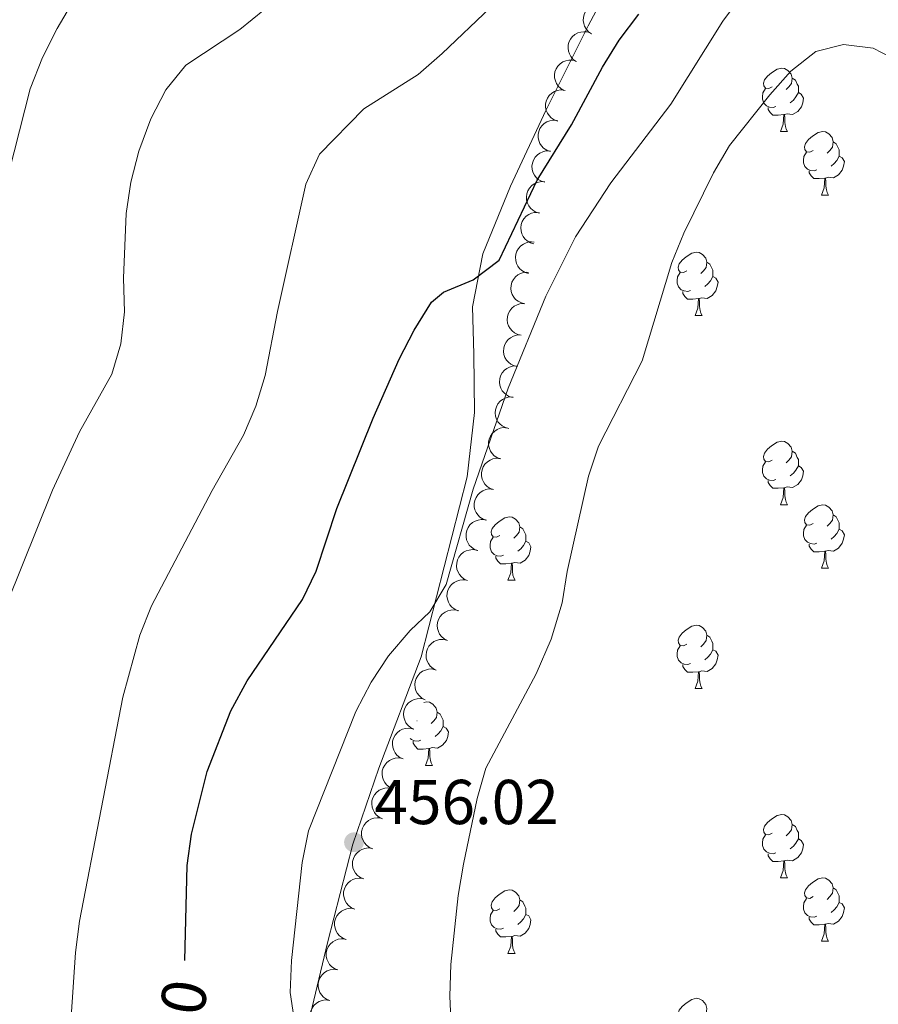
# Model space of a CAD drawing. Units: metres. Extents: x 603685 to 608184, y 701258 to 704295.
# Drawn here: x 606086 to 606221, y 702622 to 702777 of the extents above; entities that cross this region are included whole.
import ezdxf
from ezdxf.enums import TextEntityAlignment as Align

# ---------------------------------------------------------------- set-up
doc = ezdxf.new("R2010")
doc.units = ezdxf.units.M
doc.header["$MEASUREMENT"] = 0
for name, color, linetype, lineweight in [('Carátula', 7, 'Continuous', 0), ('Elementos auxiliares', 7, 'Continuous', 0), ('Entidades rústicas y varios', 7, 'Continuous', 0), ('Relieve y altimetría', 7, 'Continuous', 0), ('Textos de rotulación', 7, 'Continuous', 0)]:
    doc.layers.add(name, color=color, linetype=linetype, lineweight=lineweight)
doc.styles.add('Style-Arial', font='txt')
doc.styles.add('Style-Helvetica-Narrow-Oblique', font='txt')

# ---------------------------------------------------------------- blocks, each defined once
blk = doc.blocks.new('5PATER_238')
at = {"layer": 'Relieve y altimetría', "linetype": 'Continuous', "lineweight": 0}
h = blk.add_hatch(color=250, dxfattribs=at)
edge = h.paths.add_edge_path()
edge.add_ellipse((0, 0), major_axis=(-1.1, -1.11), ratio=0.999422, start_angle=0, end_angle=360)

msp = doc.modelspace()

# ---------------------------------------------------------------- linework, layer by layer
at = {"layer": 'Carátula', "color": 7, "linetype": 'Continuous', "lineweight": 0}
msp.add_3dface([(603729.877, 701257.571), (608184.354, 701325.442), (608139.107, 704295.108), (603684.63, 704227.237)], dxfattribs=at)
at = {"layer": 'Elementos auxiliares', "color": 250, "linetype": 'Continuous', "lineweight": 0}
msp.add_3dface([(604595.67, 701664.82), (604561.02, 703978.02), (607985.8, 704030.22), (608021.62, 701717.02)], dxfattribs=at)
at = {"layer": 'Entidades rústicas y varios', "color": 92, "linetype": 'Continuous', "lineweight": 0, "flags": 128}
for points, elevation in [([(606175.996, 702775.252), (606175.534, 702775.572), (606175.148, 702776.013), (606174.911, 702776.433), (606174.774, 702776.857), (606174.699, 702777.344), (606174.724, 702777.835), (606174.845, 702778.311), (606175.069, 702778.76), (606175.375, 702779.166), (606175.758, 702779.498), (606176.243, 702779.76), (606176.697, 702779.891), (606177.189, 702779.949), (606177.68, 702779.918), (606178.045, 702779.808), (606178.395, 702779.639)], 451.079), ([(606173.599, 702770.869), (606173.137, 702771.189), (606172.751, 702771.63), (606172.514, 702772.05), (606172.377, 702772.474), (606172.302, 702772.961), (606172.327, 702773.452), (606172.448, 702773.928), (606172.672, 702774.377), (606172.978, 702774.782), (606173.361, 702775.115), (606173.846, 702775.377), (606174.3, 702775.508), (606174.792, 702775.565), (606175.283, 702775.534), (606175.648, 702775.424), (606175.998, 702775.256)], 451.281), ([(606171.659, 702766.288), (606171.17, 702766.565), (606170.746, 702766.97), (606170.472, 702767.367), (606170.297, 702767.777), (606170.179, 702768.255), (606170.159, 702768.747), (606170.237, 702769.232), (606170.421, 702769.699), (606170.688, 702770.13), (606171.04, 702770.496), (606171.5, 702770.801), (606171.94, 702770.972), (606172.425, 702771.073), (606172.917, 702771.086), (606173.29, 702771.01), (606173.654, 702770.873)], 451.761), ([(606170.648, 702761.434), (606170.12, 702761.627), (606169.636, 702761.956), (606169.3, 702762.302), (606169.059, 702762.677), (606168.863, 702763.129), (606168.763, 702763.611), (606168.759, 702764.102), (606168.863, 702764.593), (606169.056, 702765.063), (606169.342, 702765.481), (606169.745, 702765.858), (606170.151, 702766.1), (606170.612, 702766.28), (606171.095, 702766.374), (606171.476, 702766.36), (606171.858, 702766.286)], 452.541), ([(606169.456, 702756.649), (606168.928, 702756.842), (606168.443, 702757.171), (606168.107, 702757.517), (606167.867, 702757.892), (606167.671, 702758.344), (606167.57, 702758.826), (606167.567, 702759.317), (606167.67, 702759.808), (606167.863, 702760.278), (606168.15, 702760.696), (606168.552, 702761.073), (606168.959, 702761.314), (606169.42, 702761.495), (606169.903, 702761.589), (606170.284, 702761.575), (606170.665, 702761.501)], 453.366), ([(606168.648, 702751.765), (606168.109, 702751.923), (606167.603, 702752.219), (606167.246, 702752.543), (606166.982, 702752.902), (606166.757, 702753.34), (606166.625, 702753.814), (606166.59, 702754.304), (606166.661, 702754.801), (606166.822, 702755.282), (606167.081, 702755.718), (606167.459, 702756.121), (606167.848, 702756.388), (606168.296, 702756.598), (606168.772, 702756.724), (606169.153, 702756.735), (606169.539, 702756.685)], 454.086), ([(606167.766, 702746.891), (606167.226, 702747.048), (606166.721, 702747.345), (606166.364, 702747.669), (606166.099, 702748.027), (606165.874, 702748.466), (606165.743, 702748.94), (606165.707, 702749.43), (606165.778, 702749.927), (606165.94, 702750.408), (606166.199, 702750.844), (606166.576, 702751.246), (606166.966, 702751.514), (606167.414, 702751.724), (606167.89, 702751.849), (606168.271, 702751.86), (606168.657, 702751.811)], 454.766), ([(606166.89, 702742.031), (606166.35, 702742.188), (606165.844, 702742.484), (606165.486, 702742.807), (606165.222, 702743.166), (606164.996, 702743.604), (606164.864, 702744.078), (606164.828, 702744.567), (606164.899, 702745.065), (606165.06, 702745.546), (606165.318, 702745.982), (606165.695, 702746.385), (606166.085, 702746.653), (606166.532, 702746.863), (606167.008, 702746.99), (606167.389, 702747.001), (606167.775, 702746.952)], 455.511), ([(606166.05, 702737.361), (606165.51, 702737.518), (606165.004, 702737.814), (606164.646, 702738.137), (606164.382, 702738.496), (606164.156, 702738.934), (606164.024, 702739.408), (606163.988, 702739.898), (606164.059, 702740.395), (606164.22, 702740.876), (606164.478, 702741.313), (606164.855, 702741.715), (606165.245, 702741.983), (606165.692, 702742.194), (606166.168, 702742.32), (606166.549, 702742.331), (606166.935, 702742.282)], 457.089), ([(606165.469, 702732.554), (606164.92, 702732.677), (606164.397, 702732.941), (606164.019, 702733.241), (606163.733, 702733.582), (606163.48, 702734.005), (606163.318, 702734.47), (606163.252, 702734.956), (606163.291, 702735.457), (606163.422, 702735.947), (606163.652, 702736.399), (606164.003, 702736.825), (606164.375, 702737.117), (606164.809, 702737.355), (606165.276, 702737.511), (606165.655, 702737.546), (606166.043, 702737.521)], 458.132), ([(606164.895, 702727.592), (606164.346, 702727.715), (606163.823, 702727.978), (606163.446, 702728.278), (606163.159, 702728.619), (606162.906, 702729.043), (606162.745, 702729.507), (606162.678, 702729.994), (606162.717, 702730.495), (606162.848, 702730.985), (606163.078, 702731.437), (606163.429, 702731.862), (606163.801, 702732.154), (606164.235, 702732.392), (606164.702, 702732.548), (606165.081, 702732.583), (606165.469, 702732.559)], 458.339), ([(606164.321, 702722.629), (606163.772, 702722.752), (606163.249, 702723.016), (606162.872, 702723.316), (606162.585, 702723.657), (606162.332, 702724.08), (606162.171, 702724.545), (606162.104, 702725.031), (606162.143, 702725.532), (606162.274, 702726.022), (606162.505, 702726.474), (606162.855, 702726.9), (606163.227, 702727.191), (606163.661, 702727.43), (606164.128, 702727.585), (606164.508, 702727.621), (606164.895, 702727.596)], 458.546), ([(606163.61, 702717.731), (606163.064, 702717.866), (606162.547, 702718.142), (606162.176, 702718.45), (606161.897, 702718.797), (606161.654, 702719.226), (606161.502, 702719.694), (606161.446, 702720.182), (606161.497, 702720.681), (606161.638, 702721.169), (606161.878, 702721.616), (606162.238, 702722.033), (606162.617, 702722.317), (606163.056, 702722.545), (606163.526, 702722.691), (606163.906, 702722.718), (606164.293, 702722.684)], 459.226), ([(606162.935, 702712.84), (606162.389, 702712.975), (606161.872, 702713.25), (606161.501, 702713.558), (606161.222, 702713.905), (606160.978, 702714.334), (606160.827, 702714.802), (606160.771, 702715.29), (606160.822, 702715.79), (606160.963, 702716.277), (606161.203, 702716.724), (606161.563, 702717.142), (606161.942, 702717.425), (606162.38, 702717.654), (606162.851, 702717.799), (606163.231, 702717.826), (606163.618, 702717.793)], 460.011), ([(606161.666, 702708.024), (606161.135, 702708.209), (606160.646, 702708.531), (606160.305, 702708.873), (606160.059, 702709.244), (606159.857, 702709.694), (606159.75, 702710.174), (606159.74, 702710.665), (606159.836, 702711.158), (606160.023, 702711.63), (606160.303, 702712.052), (606160.701, 702712.435), (606161.104, 702712.682), (606161.562, 702712.869), (606162.044, 702712.97), (606162.425, 702712.961), (606162.807, 702712.892)], 460.518), ([(606160.528, 702703.174), (606159.998, 702703.359), (606159.508, 702703.682), (606159.168, 702704.023), (606158.922, 702704.395), (606158.72, 702704.844), (606158.613, 702705.325), (606158.603, 702705.815), (606158.699, 702706.308), (606158.885, 702706.78), (606159.166, 702707.203), (606159.563, 702707.585), (606159.967, 702707.832), (606160.425, 702708.019), (606160.907, 702708.12), (606161.288, 702708.111), (606161.67, 702708.042)], 460.952), ([(606159.391, 702698.325), (606158.86, 702698.51), (606158.371, 702698.832), (606158.03, 702699.173), (606157.785, 702699.545), (606157.583, 702699.995), (606157.475, 702700.475), (606157.465, 702700.966), (606157.562, 702701.459), (606157.748, 702701.931), (606158.029, 702702.353), (606158.426, 702702.736), (606158.829, 702702.983), (606159.288, 702703.169), (606159.769, 702703.271), (606160.15, 702703.262), (606160.533, 702703.193)], 461.386), ([(606158.024, 702693.521), (606157.5, 702693.722), (606157.021, 702694.06), (606156.691, 702694.411), (606156.457, 702694.791), (606156.269, 702695.246), (606156.177, 702695.73), (606156.182, 702696.221), (606156.294, 702696.71), (606156.495, 702697.176), (606156.789, 702697.59), (606157.198, 702697.96), (606157.608, 702698.194), (606158.072, 702698.366), (606158.557, 702698.452), (606158.938, 702698.432), (606159.318, 702698.351)], 461.652), ([(606156.413, 702688.785), (606155.899, 702689.011), (606155.436, 702689.371), (606155.123, 702689.738), (606154.907, 702690.128), (606154.741, 702690.592), (606154.672, 702691.079), (606154.7, 702691.569), (606154.835, 702692.053), (606155.057, 702692.509), (606155.371, 702692.908), (606155.797, 702693.258), (606156.218, 702693.473), (606156.689, 702693.623), (606157.177, 702693.686), (606157.557, 702693.648), (606157.932, 702693.549)], 461.755), ([(606154.894, 702684.023), (606154.38, 702684.249), (606153.917, 702684.608), (606153.604, 702684.975), (606153.388, 702685.365), (606153.222, 702685.829), (606153.153, 702686.316), (606153.181, 702686.806), (606153.316, 702687.29), (606153.538, 702687.746), (606153.852, 702688.145), (606154.278, 702688.495), (606154.699, 702688.71), (606155.17, 702688.86), (606155.658, 702688.924), (606156.038, 702688.885), (606156.413, 702688.786)], 461.842), ([(606153.238, 702679.308), (606152.736, 702679.561), (606152.294, 702679.945), (606152.002, 702680.329), (606151.808, 702680.73), (606151.667, 702681.202), (606151.624, 702681.692), (606151.679, 702682.18), (606151.84, 702682.656), (606152.087, 702683.099), (606152.421, 702683.481), (606152.866, 702683.807), (606153.298, 702683.999), (606153.777, 702684.123), (606154.268, 702684.16), (606154.644, 702684.101), (606155.014, 702683.981)], 461.928), ([(606151.462, 702674.634), (606150.96, 702674.888), (606150.518, 702675.272), (606150.226, 702675.655), (606150.031, 702676.056), (606149.89, 702676.529), (606149.848, 702677.019), (606149.903, 702677.507), (606150.064, 702677.982), (606150.311, 702678.426), (606150.645, 702678.807), (606151.09, 702679.134), (606151.522, 702679.325), (606152.001, 702679.45), (606152.492, 702679.486), (606152.868, 702679.427), (606153.238, 702679.308)], 461.976), ([(606149.686, 702669.96), (606149.184, 702670.214), (606148.742, 702670.598), (606148.449, 702670.982), (606148.255, 702671.383), (606148.114, 702671.855), (606148.072, 702672.345), (606148.127, 702672.833), (606148.288, 702673.309), (606148.535, 702673.752), (606148.869, 702674.134), (606149.313, 702674.46), (606149.746, 702674.651), (606150.225, 702674.776), (606150.716, 702674.812), (606151.092, 702674.753), (606151.462, 702674.634)], 462.024), ([(606147.91, 702665.287), (606147.408, 702665.54), (606146.966, 702665.925), (606146.673, 702666.308), (606146.479, 702666.709), (606146.338, 702667.181), (606146.296, 702667.672), (606146.35, 702668.159), (606146.511, 702668.635), (606146.758, 702669.078), (606147.093, 702669.46), (606147.537, 702669.786), (606147.97, 702669.978), (606148.448, 702670.102), (606148.939, 702670.139), (606149.316, 702670.08), (606149.686, 702669.96)], 462.072), ([(606146.21, 702660.585), (606145.701, 702660.824), (606145.247, 702661.194), (606144.944, 702661.568), (606144.737, 702661.964), (606144.582, 702662.431), (606144.525, 702662.92), (606144.565, 702663.409), (606144.711, 702663.89), (606144.945, 702664.34), (606145.267, 702664.732), (606145.702, 702665.072), (606146.128, 702665.276), (606146.603, 702665.415), (606147.092, 702665.466), (606147.471, 702665.419), (606147.844, 702665.311)], 462.126), ([(606144.578, 702655.863), (606144.069, 702656.102), (606143.615, 702656.472), (606143.311, 702656.847), (606143.105, 702657.242), (606142.95, 702657.71), (606142.892, 702658.198), (606142.933, 702658.688), (606143.079, 702659.168), (606143.313, 702659.618), (606143.635, 702660.01), (606144.069, 702660.35), (606144.496, 702660.554), (606144.971, 702660.693), (606145.46, 702660.745), (606145.838, 702660.697), (606146.212, 702660.589)], 462.328), ([(606142.946, 702651.142), (606142.437, 702651.38), (606141.983, 702651.751), (606141.679, 702652.125), (606141.473, 702652.52), (606141.318, 702652.988), (606141.26, 702653.476), (606141.3, 702653.966), (606141.447, 702654.446), (606141.68, 702654.897), (606142.003, 702655.288), (606142.437, 702655.628), (606142.864, 702655.832), (606143.338, 702655.971), (606143.828, 702656.023), (606144.206, 702655.975), (606144.58, 702655.867)], 462.531), ([(606141.425, 702646.385), (606140.906, 702646.601), (606140.437, 702646.951), (606140.117, 702647.312), (606139.894, 702647.698), (606139.719, 702648.159), (606139.64, 702648.644), (606139.659, 702649.135), (606139.784, 702649.621), (606139.998, 702650.081), (606140.303, 702650.487), (606140.723, 702650.845), (606141.139, 702651.068), (606141.608, 702651.227), (606142.095, 702651.3), (606142.475, 702651.268), (606142.852, 702651.177)], 462.707), ([(606140.004, 702641.612), (606139.485, 702641.828), (606139.016, 702642.179), (606138.696, 702642.54), (606138.473, 702642.925), (606138.297, 702643.386), (606138.219, 702643.872), (606138.238, 702644.362), (606138.363, 702644.849), (606138.577, 702645.309), (606138.882, 702645.714), (606139.301, 702646.072), (606139.718, 702646.295), (606140.187, 702646.455), (606140.674, 702646.527), (606141.054, 702646.496), (606141.431, 702646.404)], 462.256), ([(606138.583, 702636.84), (606138.064, 702637.056), (606137.595, 702637.406), (606137.275, 702637.767), (606137.052, 702638.153), (606136.876, 702638.614), (606136.798, 702639.099), (606136.816, 702639.59), (606136.942, 702640.076), (606137.156, 702640.536), (606137.461, 702640.942), (606137.88, 702641.3), (606138.297, 702641.523), (606138.766, 702641.682), (606139.253, 702641.755), (606139.632, 702641.723), (606140.01, 702641.632)], 461.804), ([(606137.162, 702632.067), (606136.643, 702632.283), (606136.173, 702632.634), (606135.854, 702632.995), (606135.63, 702633.381), (606135.455, 702633.841), (606135.376, 702634.327), (606135.395, 702634.817), (606135.521, 702635.304), (606135.735, 702635.764), (606136.04, 702636.169), (606136.459, 702636.527), (606136.876, 702636.75), (606137.344, 702636.91), (606137.831, 702636.982), (606138.211, 702636.951), (606138.589, 702636.859)], 461.352), ([(606135.925, 702627.228), (606135.4, 702627.428), (606134.92, 702627.763), (606134.589, 702628.114), (606134.353, 702628.493), (606134.164, 702628.948), (606134.07, 702629.43), (606134.073, 702629.921), (606134.183, 702630.411), (606134.382, 702630.878), (606134.675, 702631.293), (606135.083, 702631.664), (606135.492, 702631.9), (606135.956, 702632.074), (606136.44, 702632.162), (606136.821, 702632.142), (606137.201, 702632.063)], 461.158), ([(606134.65, 702622.395), (606134.124, 702622.594), (606133.644, 702622.93), (606133.313, 702623.281), (606133.078, 702623.659), (606132.888, 702624.114), (606132.794, 702624.597), (606132.798, 702625.088), (606132.908, 702625.578), (606133.107, 702626.045), (606133.399, 702626.459), (606133.807, 702626.831), (606134.217, 702627.066), (606134.68, 702627.24), (606135.165, 702627.328), (606135.545, 702627.309), (606135.926, 702627.229)], 461.05), ([(606133.374, 702617.561), (606132.849, 702617.761), (606132.369, 702618.097), (606132.038, 702618.447), (606131.802, 702618.826), (606131.613, 702619.281), (606131.519, 702619.764), (606131.522, 702620.255), (606131.632, 702620.745), (606131.832, 702621.211), (606132.124, 702621.626), (606132.532, 702621.997), (606132.941, 702622.233), (606133.405, 702622.407), (606133.889, 702622.495), (606134.27, 702622.476), (606134.65, 702622.396)], 460.942)]:
    msp.add_lwpolyline(points, dxfattribs=dict(at, elevation=elevation))
for points in [[(606204.583, 702766.836), (606204.053, 702766.571), (606203.523, 702766.626), (606203.258, 702766.996), (606203.203, 702767.421), (606203.363, 702767.941), (606203.843, 702768.536), (606204.478, 702769.066), (606205.378, 702769.651), (606206.123, 702769.811), (606206.548, 702769.756), (606207.078, 702769.441), (606207.608, 702768.856), (606207.768, 702768.216), (606207.658, 702767.366), (606207.233, 702766.836), (606206.813, 702766.411)], [(606207.768, 702768.216), (606208.243, 702767.901), (606208.558, 702767.261), (606208.718, 702766.941), (606208.718, 702766.361), (606208.718, 702765.936), (606208.348, 702765.246), (606207.928, 702764.766), (606207.448, 702764.346)], [(606205.168, 702763.756), (606204.743, 702763.596), (606204.158, 702763.656), (606203.683, 702763.866), (606203.258, 702764.291), (606203.043, 702764.876), (606203.043, 702765.296), (606203.098, 702765.881), (606203.523, 702766.571)], [(606208.718, 702765.936), (606209.173, 702765.686), (606209.518, 702765.071), (606209.408, 702764.346), (606209.198, 702763.706), (606208.613, 702762.966), (606207.818, 702762.486), (606206.968, 702762.591), (606206.538, 702762.461)], [(606206.428, 702762.461), (606205.538, 702762.376), (606204.693, 702762.376), (606204.268, 702762.806), (606203.948, 702763.281), (606203.948, 702763.596)], [(606205.883, 702759.776), (606206.318, 702760.936), (606206.428, 702762.461), (606206.538, 702762.461), (606206.573, 702761.876), (606206.608, 702761.191), (606206.678, 702760.576), (606206.793, 702760.176), (606207.008, 702759.776)], [(606205.883, 702759.776), (606207.008, 702759.776)], [(606211.058, 702756.801), (606210.528, 702756.536), (606209.998, 702756.591), (606209.733, 702756.961), (606209.678, 702757.386), (606209.838, 702757.906), (606210.318, 702758.501), (606210.953, 702759.031), (606211.853, 702759.616), (606212.598, 702759.776), (606213.023, 702759.721), (606213.553, 702759.406), (606214.083, 702758.821), (606214.243, 702758.181), (606214.133, 702757.331), (606213.708, 702756.801), (606213.288, 702756.376)], [(606214.243, 702758.181), (606214.718, 702757.866), (606215.033, 702757.226), (606215.193, 702756.906), (606215.193, 702756.326), (606215.193, 702755.901), (606214.823, 702755.211), (606214.403, 702754.731), (606213.923, 702754.311)], [(606211.643, 702753.721), (606211.218, 702753.561), (606210.633, 702753.621), (606210.158, 702753.831), (606209.733, 702754.256), (606209.518, 702754.841), (606209.518, 702755.261), (606209.573, 702755.846), (606209.998, 702756.536)], [(606215.193, 702755.901), (606215.648, 702755.651), (606215.993, 702755.036), (606215.883, 702754.311), (606215.673, 702753.671), (606215.088, 702752.931), (606214.293, 702752.451), (606213.443, 702752.556), (606213.013, 702752.426)], [(606212.903, 702752.426), (606212.013, 702752.341), (606211.168, 702752.341), (606210.743, 702752.771), (606210.423, 702753.246), (606210.423, 702753.561)], [(606212.358, 702749.741), (606212.793, 702750.901), (606212.903, 702752.426), (606213.013, 702752.426), (606213.048, 702751.841), (606213.083, 702751.156), (606213.153, 702750.541), (606213.268, 702750.141), (606213.483, 702749.741)], [(606212.358, 702749.741), (606213.483, 702749.741)], [(606191.08, 702737.753), (606190.55, 702737.488), (606190.02, 702737.543), (606189.755, 702737.913), (606189.7, 702738.338), (606189.86, 702738.858), (606190.34, 702739.453), (606190.975, 702739.983), (606191.875, 702740.568), (606192.62, 702740.728), (606193.045, 702740.673), (606193.575, 702740.358), (606194.105, 702739.773), (606194.265, 702739.133), (606194.155, 702738.283), (606193.73, 702737.753), (606193.31, 702737.328)], [(606194.265, 702739.133), (606194.74, 702738.818), (606195.055, 702738.178), (606195.215, 702737.858), (606195.215, 702737.278), (606195.215, 702736.853), (606194.845, 702736.163), (606194.425, 702735.683), (606193.945, 702735.263)], [(606191.665, 702734.673), (606191.24, 702734.513), (606190.655, 702734.573), (606190.18, 702734.783), (606189.755, 702735.208), (606189.54, 702735.793), (606189.54, 702736.213), (606189.595, 702736.798), (606190.02, 702737.488)], [(606195.215, 702736.853), (606195.67, 702736.603), (606196.015, 702735.988), (606195.905, 702735.263), (606195.695, 702734.623), (606195.11, 702733.883), (606194.315, 702733.403), (606193.465, 702733.508), (606193.035, 702733.378)], [(606192.925, 702733.378), (606192.035, 702733.293), (606191.19, 702733.293), (606190.765, 702733.723), (606190.445, 702734.198), (606190.445, 702734.513)], [(606192.38, 702730.693), (606192.815, 702731.853), (606192.925, 702733.378), (606193.035, 702733.378), (606193.07, 702732.793), (606193.105, 702732.108), (606193.175, 702731.493), (606193.29, 702731.093), (606193.505, 702730.693)], [(606192.38, 702730.693), (606193.505, 702730.693)], [(606204.583, 702707.844), (606204.053, 702707.579), (606203.523, 702707.634), (606203.258, 702708.004), (606203.203, 702708.429), (606203.363, 702708.949), (606203.843, 702709.544), (606204.478, 702710.074), (606205.378, 702710.659), (606206.123, 702710.819), (606206.548, 702710.764), (606207.078, 702710.449), (606207.608, 702709.864), (606207.768, 702709.224), (606207.658, 702708.374), (606207.233, 702707.844), (606206.813, 702707.419)], [(606207.768, 702709.224), (606208.243, 702708.909), (606208.558, 702708.269), (606208.718, 702707.949), (606208.718, 702707.369), (606208.718, 702706.944), (606208.348, 702706.254), (606207.928, 702705.774), (606207.448, 702705.354)], [(606205.168, 702704.764), (606204.743, 702704.604), (606204.158, 702704.664), (606203.683, 702704.874), (606203.258, 702705.299), (606203.043, 702705.884), (606203.043, 702706.304), (606203.098, 702706.889), (606203.523, 702707.579)], [(606208.718, 702706.944), (606209.173, 702706.694), (606209.518, 702706.079), (606209.408, 702705.354), (606209.198, 702704.714), (606208.613, 702703.974), (606207.818, 702703.494), (606206.968, 702703.599), (606206.538, 702703.469)], [(606206.428, 702703.469), (606205.538, 702703.384), (606204.693, 702703.384), (606204.268, 702703.814), (606203.948, 702704.289), (606203.948, 702704.604)], [(606205.883, 702700.784), (606206.318, 702701.944), (606206.428, 702703.469), (606206.538, 702703.469), (606206.573, 702702.884), (606206.608, 702702.199), (606206.678, 702701.584), (606206.793, 702701.184), (606207.008, 702700.784)], [(606205.883, 702700.784), (606207.008, 702700.784)], [(606211.058, 702697.809), (606210.528, 702697.544), (606209.998, 702697.599), (606209.733, 702697.969), (606209.678, 702698.394), (606209.838, 702698.914), (606210.318, 702699.509), (606210.953, 702700.039), (606211.853, 702700.624), (606212.598, 702700.784), (606213.023, 702700.729), (606213.553, 702700.414), (606214.083, 702699.829), (606214.243, 702699.189), (606214.133, 702698.339), (606213.708, 702697.809), (606213.288, 702697.384)], [(606161.503, 702695.904), (606160.973, 702695.639), (606160.443, 702695.694), (606160.178, 702696.064), (606160.123, 702696.489), (606160.283, 702697.009), (606160.763, 702697.604), (606161.398, 702698.134), (606162.298, 702698.719), (606163.043, 702698.879), (606163.468, 702698.824), (606163.998, 702698.509), (606164.528, 702697.924), (606164.688, 702697.284), (606164.578, 702696.434), (606164.153, 702695.904), (606163.733, 702695.479)], [(606214.243, 702699.189), (606214.718, 702698.874), (606215.033, 702698.234), (606215.193, 702697.914), (606215.193, 702697.334), (606215.193, 702696.909), (606214.823, 702696.219), (606214.403, 702695.739), (606213.923, 702695.319)], [(606164.688, 702697.284), (606165.163, 702696.969), (606165.478, 702696.329), (606165.638, 702696.009), (606165.638, 702695.429), (606165.638, 702695.004), (606165.268, 702694.314), (606164.848, 702693.834), (606164.368, 702693.414)], [(606211.643, 702694.729), (606211.218, 702694.569), (606210.633, 702694.629), (606210.158, 702694.839), (606209.733, 702695.264), (606209.518, 702695.849), (606209.518, 702696.269), (606209.573, 702696.854), (606209.998, 702697.544)], [(606215.193, 702696.909), (606215.648, 702696.659), (606215.993, 702696.044), (606215.883, 702695.319), (606215.673, 702694.679), (606215.088, 702693.939), (606214.293, 702693.459), (606213.443, 702693.564), (606213.013, 702693.434)], [(606162.088, 702692.824), (606161.663, 702692.664), (606161.078, 702692.724), (606160.603, 702692.934), (606160.178, 702693.359), (606159.963, 702693.944), (606159.963, 702694.364), (606160.018, 702694.949), (606160.443, 702695.639)], [(606165.638, 702695.004), (606166.093, 702694.754), (606166.438, 702694.139), (606166.328, 702693.414), (606166.118, 702692.774), (606165.533, 702692.034), (606164.738, 702691.554), (606163.888, 702691.659), (606163.458, 702691.529)], [(606212.903, 702693.434), (606212.013, 702693.349), (606211.168, 702693.349), (606210.743, 702693.779), (606210.423, 702694.254), (606210.423, 702694.569)], [(606212.358, 702690.749), (606212.793, 702691.909), (606212.903, 702693.434), (606213.013, 702693.434), (606213.048, 702692.849), (606213.083, 702692.164), (606213.153, 702691.549), (606213.268, 702691.149), (606213.483, 702690.749)], [(606163.348, 702691.529), (606162.458, 702691.444), (606161.613, 702691.444), (606161.188, 702691.874), (606160.868, 702692.349), (606160.868, 702692.664)], [(606162.803, 702688.844), (606163.238, 702690.004), (606163.348, 702691.529), (606163.458, 702691.529), (606163.493, 702690.944), (606163.528, 702690.259), (606163.598, 702689.644), (606163.713, 702689.244), (606163.928, 702688.844)], [(606212.358, 702690.749), (606213.483, 702690.749)], [(606162.803, 702688.844), (606163.928, 702688.844)], [(606191.08, 702678.761), (606190.55, 702678.496), (606190.02, 702678.551), (606189.755, 702678.921), (606189.7, 702679.346), (606189.86, 702679.866), (606190.34, 702680.461), (606190.975, 702680.991), (606191.875, 702681.576), (606192.62, 702681.736), (606193.045, 702681.681), (606193.575, 702681.366), (606194.105, 702680.781), (606194.265, 702680.141), (606194.155, 702679.291), (606193.73, 702678.761), (606193.31, 702678.336)], [(606194.265, 702680.141), (606194.74, 702679.826), (606195.055, 702679.186), (606195.215, 702678.866), (606195.215, 702678.286), (606195.215, 702677.861), (606194.845, 702677.171), (606194.425, 702676.691), (606193.945, 702676.271)], [(606191.665, 702675.681), (606191.24, 702675.521), (606190.655, 702675.581), (606190.18, 702675.791), (606189.755, 702676.216), (606189.54, 702676.801), (606189.54, 702677.221), (606189.595, 702677.806), (606190.02, 702678.496)], [(606195.215, 702677.861), (606195.67, 702677.611), (606196.015, 702676.996), (606195.905, 702676.271), (606195.695, 702675.631), (606195.11, 702674.891), (606194.315, 702674.411), (606193.465, 702674.516), (606193.035, 702674.386)], [(606192.925, 702674.386), (606192.035, 702674.301), (606191.19, 702674.301), (606190.765, 702674.731), (606190.445, 702675.206), (606190.445, 702675.521)], [(606192.38, 702671.701), (606192.815, 702672.861), (606192.925, 702674.386), (606193.035, 702674.386), (606193.07, 702673.801), (606193.105, 702673.116), (606193.175, 702672.501), (606193.29, 702672.101), (606193.505, 702671.701)], [(606192.38, 702671.701), (606193.505, 702671.701)], [(606149.508, 702669.494), (606149.984, 702669.596), (606150.409, 702669.541), (606150.939, 702669.226), (606151.469, 702668.641), (606151.629, 702668.001), (606151.519, 702667.151), (606151.094, 702666.621), (606150.674, 702666.196)], [(606151.629, 702668.001), (606152.104, 702667.686), (606152.419, 702667.046), (606152.579, 702666.726), (606152.579, 702666.146), (606152.579, 702665.721), (606152.209, 702665.031), (606151.789, 702664.551), (606151.309, 702664.131)], [(606148.444, 702666.621), (606148.41, 702666.604)], [(606152.579, 702665.721), (606153.034, 702665.471), (606153.379, 702664.856), (606153.269, 702664.131), (606153.059, 702663.491), (606152.474, 702662.751), (606151.679, 702662.271), (606150.829, 702662.376), (606150.399, 702662.246)], [(606149.029, 702663.541), (606148.604, 702663.381), (606148.019, 702663.441), (606147.544, 702663.651), (606147.358, 702663.837)], [(606150.289, 702662.246), (606149.399, 702662.161), (606148.554, 702662.161), (606148.129, 702662.591), (606147.809, 702663.066), (606147.809, 702663.381)], [(606149.744, 702659.561), (606150.179, 702660.721), (606150.289, 702662.246), (606150.399, 702662.246), (606150.434, 702661.661), (606150.469, 702660.976), (606150.539, 702660.361), (606150.654, 702659.961), (606150.869, 702659.561)], [(606149.744, 702659.561), (606150.869, 702659.561)], [(606204.583, 702648.852), (606204.053, 702648.587), (606203.523, 702648.642), (606203.258, 702649.012), (606203.203, 702649.437), (606203.363, 702649.957), (606203.843, 702650.552), (606204.478, 702651.082), (606205.378, 702651.667), (606206.123, 702651.827), (606206.548, 702651.772), (606207.078, 702651.457), (606207.608, 702650.872), (606207.768, 702650.232), (606207.658, 702649.382), (606207.233, 702648.852), (606206.813, 702648.427)], [(606207.768, 702650.232), (606208.243, 702649.917), (606208.558, 702649.277), (606208.718, 702648.957), (606208.718, 702648.377), (606208.718, 702647.952), (606208.348, 702647.262), (606207.928, 702646.782), (606207.448, 702646.362)], [(606205.168, 702645.772), (606204.743, 702645.612), (606204.158, 702645.672), (606203.683, 702645.882), (606203.258, 702646.307), (606203.043, 702646.892), (606203.043, 702647.312), (606203.098, 702647.897), (606203.523, 702648.587)], [(606208.718, 702647.952), (606209.173, 702647.702), (606209.518, 702647.087), (606209.408, 702646.362), (606209.198, 702645.722), (606208.613, 702644.982), (606207.818, 702644.502), (606206.968, 702644.607), (606206.538, 702644.477)], [(606206.428, 702644.477), (606205.538, 702644.392), (606204.693, 702644.392), (606204.268, 702644.822), (606203.948, 702645.297), (606203.948, 702645.612)], [(606205.883, 702641.792), (606206.318, 702642.952), (606206.428, 702644.477), (606206.538, 702644.477), (606206.573, 702643.892), (606206.608, 702643.207), (606206.678, 702642.592), (606206.793, 702642.192), (606207.008, 702641.792)], [(606205.883, 702641.792), (606207.008, 702641.792)], [(606211.058, 702638.817), (606210.528, 702638.552), (606209.998, 702638.607), (606209.733, 702638.977), (606209.678, 702639.402), (606209.838, 702639.922), (606210.318, 702640.517), (606210.953, 702641.047), (606211.853, 702641.632), (606212.598, 702641.792), (606213.023, 702641.737), (606213.553, 702641.422), (606214.083, 702640.837), (606214.243, 702640.197), (606214.133, 702639.347), (606213.708, 702638.817), (606213.288, 702638.392)], [(606161.503, 702636.912), (606160.973, 702636.647), (606160.443, 702636.702), (606160.178, 702637.072), (606160.123, 702637.497), (606160.283, 702638.017), (606160.763, 702638.612), (606161.398, 702639.142), (606162.298, 702639.727), (606163.043, 702639.887), (606163.468, 702639.832), (606163.998, 702639.517), (606164.528, 702638.932), (606164.688, 702638.292), (606164.578, 702637.442), (606164.153, 702636.912), (606163.733, 702636.487)], [(606214.243, 702640.197), (606214.718, 702639.882), (606215.033, 702639.242), (606215.193, 702638.922), (606215.193, 702638.342), (606215.193, 702637.917), (606214.823, 702637.227), (606214.403, 702636.747), (606213.923, 702636.327)], [(606164.688, 702638.292), (606165.163, 702637.977), (606165.478, 702637.337), (606165.638, 702637.017), (606165.638, 702636.437), (606165.638, 702636.012), (606165.268, 702635.322), (606164.848, 702634.842), (606164.368, 702634.422)], [(606211.643, 702635.737), (606211.218, 702635.577), (606210.633, 702635.637), (606210.158, 702635.847), (606209.733, 702636.272), (606209.518, 702636.857), (606209.518, 702637.277), (606209.573, 702637.862), (606209.998, 702638.552)], [(606215.193, 702637.917), (606215.648, 702637.667), (606215.993, 702637.052), (606215.883, 702636.327), (606215.673, 702635.687), (606215.088, 702634.947), (606214.293, 702634.467), (606213.443, 702634.572), (606213.013, 702634.442)], [(606162.088, 702633.832), (606161.663, 702633.672), (606161.078, 702633.732), (606160.603, 702633.942), (606160.178, 702634.367), (606159.963, 702634.952), (606159.963, 702635.372), (606160.018, 702635.957), (606160.443, 702636.647)], [(606165.638, 702636.012), (606166.093, 702635.762), (606166.438, 702635.147), (606166.328, 702634.422), (606166.118, 702633.782), (606165.533, 702633.042), (606164.738, 702632.562), (606163.888, 702632.667), (606163.458, 702632.537)], [(606212.903, 702634.442), (606212.013, 702634.357), (606211.168, 702634.357), (606210.743, 702634.787), (606210.423, 702635.262), (606210.423, 702635.577)], [(606212.358, 702631.757), (606212.793, 702632.917), (606212.903, 702634.442), (606213.013, 702634.442), (606213.048, 702633.857), (606213.083, 702633.172), (606213.153, 702632.557), (606213.268, 702632.157), (606213.483, 702631.757)], [(606163.348, 702632.537), (606162.458, 702632.452), (606161.613, 702632.452), (606161.188, 702632.882), (606160.868, 702633.357), (606160.868, 702633.672)], [(606162.803, 702629.852), (606163.238, 702631.012), (606163.348, 702632.537), (606163.458, 702632.537), (606163.493, 702631.952), (606163.528, 702631.267), (606163.598, 702630.652), (606163.713, 702630.252), (606163.928, 702629.852)], [(606212.358, 702631.757), (606213.483, 702631.757)], [(606162.803, 702629.852), (606163.928, 702629.852)], [(606191.08, 702619.769), (606190.55, 702619.504), (606190.02, 702619.559), (606189.755, 702619.929), (606189.7, 702620.354), (606189.86, 702620.874), (606190.34, 702621.469), (606190.975, 702621.999), (606191.875, 702622.584), (606192.62, 702622.744), (606193.045, 702622.689), (606193.575, 702622.374), (606194.105, 702621.789), (606194.265, 702621.149), (606194.155, 702620.299), (606193.73, 702619.769), (606193.31, 702619.344)]]:
    msp.add_lwpolyline(points, dxfattribs=at)
at = {"layer": 'Entidades rústicas y varios', "color": 92, "linetype": 'Continuous', "lineweight": 0}
msp.add_polyline3d([(606181.802, 702788.421, 446.463), (606175.47, 702776.487, 446.675), (606168.786, 702763.132, 447.737), (606163.216, 702751.16, 448.587), (606158.815, 702740.463, 449.543), (606157.195, 702732.054, 450.286), (606157.405, 702724.607, 451.773), (606157.488, 702715.363, 452.941), (606156.341, 702705.169, 453.791), (606149.1, 702676.737, 455.278), (606142.396, 702659.14, 455.703), (606138.296, 702647.09, 455.915), (606134.269, 702631.506, 455.703), (606130.715, 702616.693, 454.853)], dxfattribs=at)
at = {"layer": 'Relieve y altimetría', "color": 30, "linetype": 'Continuous', "lineweight": 0, "flags": 128}
for points, elevation in [([(606129.998, 702830.268), (606129.778, 702825.151), (606129.955, 702814.929), (606128.595, 702810.116), (606125.747, 702805.815), (606118.426, 702798.686), (606105.315, 702790.624), (606097.23, 702784.473), (606094.13, 702780.547), (606091.507, 702776.1), (606089.188, 702771.484), (606087.255, 702766.561), (606082.117, 702746.616)], 435), ([(606205.927, 702789.55), (606196.769, 702777.244), (606188.558, 702764.104), (606179.06, 702751.666), (606173.493, 702743.149), (606168.766, 702733.778), (606162.83, 702719.215), (606157.301, 702703.219), (606153.022, 702688.155), (606150.47, 702683.851), (606147.35, 702680.877), (606143.929, 702676.887), (606141.157, 702672.726), (606138.751, 702668.107)], 455), ([(606093.343, 702614.359), (606094.433, 702630.004), (606095.071, 702634.963), (606101.888, 702670.352), (606104.594, 702680.171), (606106.453, 702684.811), (606116.051, 702703.048), (606120.986, 702711.757), (606122.93, 702716.365), (606124.434, 702721.21), (606126.345, 702731.31), (606130.845, 702751.468), (606133.027, 702756.188), (606140.036, 702763.384), (606148.622, 702768.787), (606152.397, 702772.125), (606160.016, 702779.41)], 445), ([(606124.292, 702779.081), (606120.408, 702775.932), (606111.849, 702770.264), (606108.723, 702766.362)], 440), ([(606171.392, 702685.266), (606172.182, 702690.203), (606175.534, 702705.274), (606177.119, 702710.057), (606184.005, 702723.516), (606188.709, 702739.088), (606190.603, 702743.715), (606195.322, 702753.257), (606197.834, 702757.58), (606204.203, 702765.57), (606207.551, 702769.338), (606211.481, 702772.42), (606215.839, 702773.535), (606220.528, 702772.98), (606224.817, 702770.731)], 460), ([(606108.723, 702766.362), (606106.344, 702761.798), (606104.411, 702756.705), (606103.157, 702751.758), (606102.413, 702746.815), (606102.028, 702736.582), (606102.189, 702731.258), (606101.578, 702726.238), (606100.14, 702721.45), (606095.036, 702712.328), (606090.787, 702703.064), (606081.136, 702679.224)], 440), ([(606154.08, 702612.235), (606153.631, 702623.092), (606153.772, 702628.089), (606154.932, 702639), (606155.767, 702643.929), (606157.93, 702654.345), (606159.293, 702659.154), (606167.254, 702674.046), (606169.642, 702679.552), (606171.392, 702685.266)], 460), ([(606138.751, 702668.107), (606131.285, 702649.216), (606130.274, 702644.218), (606128.563, 702628.698), (606128.361, 702623.687), (606129.091, 702618.741)], 455)]:
    msp.add_lwpolyline(points, dxfattribs=dict(at, elevation=elevation))
at = {"layer": 'Relieve y altimetría', "color": 30, "linetype": 'Continuous', "lineweight": 30, "elevation": 450, "flags": 128}
msp.add_lwpolyline([(606111.731, 702628.723), (606112.05, 702643.763), (606112.765, 702648.711), (606115.243, 702658.596), (606118.956, 702668.187), (606121.559, 702672.948), (606130.32, 702685.776), (606132.45, 702690.299), (606135.758, 702700.192), (606141.498, 702714.452), (606145.59, 702723.791), (606147.979, 702728.401), (606150.716, 702732.782), (606152.586, 702734.37), (606157.277, 702736.317), (606161.428, 702739.422), (606167.4, 702752.092), (606172.838, 702760.843), (606177.734, 702769.973), (606180.362, 702774.226), (606183.511, 702778.349)], dxfattribs=at)

# ---------------------------------------------------------------- block references
at = {"layer": 'Relieve y altimetría', "color": 250, "linetype": 'Continuous', "lineweight": 0}
msp.add_blockref('5PATER_238', (606138.452, 702647.419, 456.021), dxfattribs=at)

# ---------------------------------------------------------------- texts
at = {"layer": 'Textos de rotulación', "color": 250, "linetype": 'Continuous', "lineweight": 0, "style": 'Style-Arial'}
msp.add_text('456.02', height=7, dxfattribs=at).set_placement((606141.681, 702650.285, 456.021))
at = {"layer": 'Textos de rotulación', "color": 27, "linetype": 'Continuous', "lineweight": 0, "style": 'Style-Helvetica-Narrow-Oblique'}
msp.add_text('450', height=7, rotation=80.79658, dxfattribs=at).set_placement((606110.705, 702617.703, 450), align=Align.MIDDLE_CENTER)

doc.saveas('drawing.dxf')
